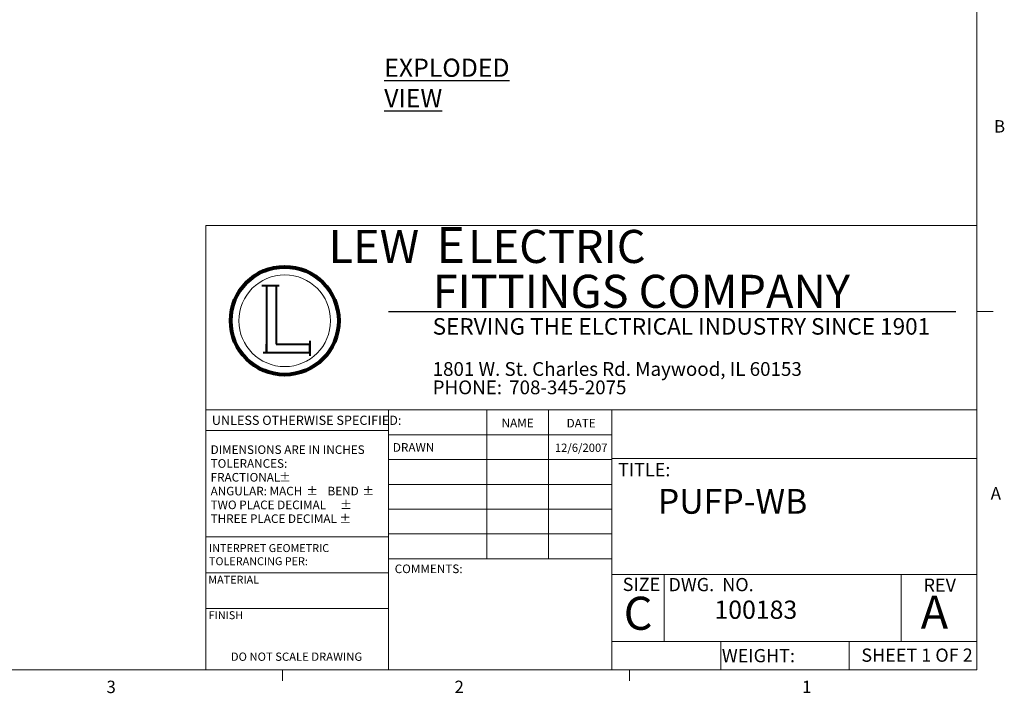
# Model space of a CAD drawing. Units: inches. Extents: x 0.3 to 21.8, y 0.2 to 16.9.
# Drawn here: x 14.3 to 21.7, y 0.2 to 5.3 of the extents above; entities that cross this region are included whole.
import ezdxf

# ---------------------------------------------------------------- set-up
doc = ezdxf.new("R2010")
doc.units = ezdxf.units.IN
doc.header["$MEASUREMENT"] = 0
doc.layers.add('DIM', color=5, linetype='Continuous')
doc.layers.add('DIMENSIONS', color=5, linetype='Continuous')
doc.styles.add('SLDTEXTSTYLE0', font='TXT', dxfattribs={"width": 0.96})
doc.styles.add('SLDTEXTSTYLE1', font='TXT', dxfattribs={"width": 0.75})
doc.styles.add('SLDTEXTSTYLE2', font='TXT', dxfattribs={"width": 0.605})

# ---------------------------------------------------------------- blocks, each defined once
blk = doc.blocks.new('SW_NOTE_0')
at = {"color": 0, "linetype": 'Continuous', "lineweight": 0, "char_height": 0.06, "attachment_point": 1, "style": 'SLDTEXTSTYLE1'}
for s, insert in [('INTERPRET GEOMETRIC', (0, 0.0773)), ('TOLERANCING PER:', (0, -0.022))]:
    blk.add_mtext(s, dxfattribs=dict(at, insert=insert))
blk = doc.blocks.new('SW_NOTE_1')
at = {"color": 0, "linetype": 'Continuous', "lineweight": 0, "char_height": 0.065, "attachment_point": 1, "style": 'SLDTEXTSTYLE1'}
for s, insert in [('DIMENSIONS ARE IN INCHES', (0, 0.0838)), ('TOLERANCES:', (0, -0.0206)), ('FRACTIONAL', (0, -0.125)), ('%%p', (0.5176, -0.125)), ('%%p', (0.7234, -0.2293)), ('%%p', (1.1478, -0.2293)), ('ANGULAR: MACH', (0, -0.2293)), ('     BEND ', (0.7853, -0.2293)), ('TWO PLACE DECIMAL    ', (0, -0.3337)), ('%%p', (0.9794, -0.3337)), ('THREE PLACE DECIMAL  ', (0, -0.4381)), ('%%p', (0.9738, -0.4381))]:
    blk.add_mtext(s, dxfattribs=dict(at, insert=insert))
blk = doc.blocks.new('SW_NOTE_3')
at = {"layer": 'DIM', "color": 0, "attachment_point": 1, "style": 'SLDTEXTSTYLE2'}
for s, insert, char_height in [('LEW ', (0, 0.3223), 0.25), ('E', (0.8148, 0.3432), 0.2708), ('LECTRIC', (1.0556, 0.3223), 0.25), ('FITTINGS COMPANY', (0.7874, -0.017), 0.25), ('SERVING THE ELCTRICAL INDUSTRY SINCE 1901', (0.7874, -0.3448), 0.125), ('1801 W. St. Charles Rd. Maywood, IL 60153', (0.7874, -0.6772), 0.104167), ('PHONE: ', (0.7874, -0.8161), 0.10417), ('708-345-2075', (1.3661, -0.8161), 0.104167)]:
    blk.add_mtext(s, dxfattribs=dict(at, insert=insert, char_height=char_height))
blk = doc.blocks.new('Block26')
at = {"color": 1, "lineweight": 40}
for p, q in [((0.235, 0.6739), (0.3675, 0.6739)), ((0.2695, 0.6739), (0.3434, 0.6739)), ((0.2695, 0.6739), (0.2695, 0.1674)), ((0.3434, 0.6739), (0.3434, 0.2312)), ((0.2695, 0.1674), (0.2695, 0.2312)), ((0.3434, 0.2312), (0.5976, 0.2312)), ((0.5976, 0.2555), (0.5976, 0.144)), ((0.5976, 0.1674), (0.5976, 0.2312)), ((0.2448, 0.1674), (0.5121, 0.1674)), ((0.2695, 0.1674), (0.3434, 0.1674)), ((0.2695, 0.1674), (0.5976, 0.1674))]:
    blk.add_line(p, q, dxfattribs=at)
at = {"color": 1, "lineweight": 80}
blk.add_circle((0.4082, 0.4082), 0.4082, dxfattribs=at)
at = {"color": 7, "lineweight": 15}
blk.add_circle((0.4082, 0.4082), 0.3467, dxfattribs=at)

msp = doc.modelspace()

# ---------------------------------------------------------------- linework, layer by layer
at = {"color": 7, "linetype": 'Continuous', "lineweight": 0}
for p, q in [((21.5229, 0.4106), (21.5229, 16.6606)), ((15.6911, 2.3749), (15.6911, 3.7705)), ((15.6911, 3.7705), (21.5229, 3.7705)), ((21.5229, 3.1196), (21.6479, 3.1196)), ((15.6911, 0.4106), (15.6911, 2.3749)), ((15.6911, 2.3749), (21.5229, 2.3749)), ((17.0726, 2.3749), (17.0726, 0.4106)), ((17.8166, 2.3749), (17.8166, 1.2499)), ((18.2851, 2.3749), (18.2851, 1.2499)), ((18.7642, 2.3749), (18.7642, 0.4106)), ((17.0726, 2.2206), (15.6911, 2.2206)), ((17.0726, 2.1874), (18.7642, 2.1874)), ((17.0726, 1.9999), (18.7642, 1.9999)), ((18.7642, 2.0078), (21.5229, 2.0078)), ((17.0726, 1.8124), (18.7642, 1.8124)), ((18.7642, 1.6249), (17.0726, 1.6249)), ((18.7642, 1.4374), (17.0726, 1.4374)), ((15.6911, 1.4143), (17.0726, 1.4143)), ((18.7642, 1.2499), (17.0726, 1.2499)), ((15.6911, 1.1443), (17.0726, 1.1443)), ((18.7642, 1.1305), (21.5229, 1.1305)), ((19.1597, 1.1305), (19.1597, 0.6235)), ((20.9509, 1.1305), (20.9509, 0.6235)), ((15.6911, 0.8743), (17.0726, 0.8743)), ((18.7642, 0.6235), (21.5229, 0.6235)), ((19.5873, 0.6235), (19.5873, 0.4106)), ((20.5592, 0.6235), (20.5592, 0.4106)), ((21.5229, 0.4106), (0.5229, 0.4106)), ((16.2729, 0.4106), (16.2729, 0.3258)), ((18.8979, 0.4106), (18.8979, 0.3258))]:
    msp.add_line(p, q, dxfattribs=at)
at = {"layer": 'DIM', "color": 7}
msp.add_line((17.0726, 3.1196), (21.3661, 3.1196), dxfattribs=at)

# ---------------------------------------------------------------- block references
at = {"color": 7, "linetype": 'Continuous'}
msp.add_blockref('Block26', (15.8806, 2.6411), dxfattribs=at)
at = {"color": 7, "linetype": 'Continuous', "lineweight": 0}
for name, p in [('SW_NOTE_1', (15.7283, 2.0234)), ('SW_NOTE_0', (15.7161, 1.2832))]:
    msp.add_blockref(name, p, dxfattribs=at)
at = {"layer": 'DIM'}
msp.add_blockref('SW_NOTE_3', (16.6203, 3.4138), dxfattribs=at)

# ---------------------------------------------------------------- texts
at = {"color": 7, "linetype": 'Continuous', "lineweight": 0, "attachment_point": 1}
for s, insert, char_height, style in [('B', (21.6534, 4.5658), 0.0937, 'SLDTEXTSTYLE1'), ('UNLESS OTHERWISE SPECIFIED:', (15.7378, 2.3318), 0.07, 'SLDTEXTSTYLE1'), ('NAME', (17.9293, 2.3091), 0.065, 'SLDTEXTSTYLE1'), ('DATE', (18.4211, 2.3074), 0.065, 'SLDTEXTSTYLE1'), ('DRAWN', (17.1071, 2.124), 0.065, 'SLDTEXTSTYLE1'), ('12/6/2007', (18.3322, 2.1205), 0.0625, 'SLDTEXTSTYLE1'), ('TITLE:', (18.81, 1.9733), 0.1, 'SLDTEXTSTYLE1'), ('A', (21.6287, 1.7912), 0.0937, 'SLDTEXTSTYLE1'), ('PUFP-WB', (19.1109, 1.7777), 0.1875, 'SLDTEXTSTYLE2'), ('COMMENTS:', (17.1207, 1.2062), 0.065, 'SLDTEXTSTYLE1'), ('MATERIAL', (15.7111, 1.1213), 0.06, 'SLDTEXTSTYLE1'), ('SIZE', (18.8449, 1.1058), 0.1, 'SLDTEXTSTYLE1'), ('DWG.  NO.', (19.1914, 1.1044), 0.1, 'SLDTEXTSTYLE1'), ('REV', (21.1207, 1.1005), 0.1, 'SLDTEXTSTYLE1'), ('A', (21.0993, 0.9711), 0.25, 'SLDTEXTSTYLE1'), ('C', (18.8528, 0.9627), 0.25, 'SLDTEXTSTYLE1'), ('100183', (19.5392, 0.9334), 0.1378, 'SLDTEXTSTYLE0'), ('FINISH', (15.7138, 0.8531), 0.06, 'SLDTEXTSTYLE1'), ('DO NOT SCALE DRAWING', (15.8812, 0.5406), 0.0625, 'SLDTEXTSTYLE1'), ('WEIGHT: ', (19.5953, 0.5672), 0.1, 'SLDTEXTSTYLE1'), ('SHEET 1 OF 2', (20.6501, 0.571), 0.1, 'SLDTEXTSTYLE1'), ('3', (14.9405, 0.328), 0.0937, 'SLDTEXTSTYLE1'), ('2', (17.573, 0.328), 0.0937, 'SLDTEXTSTYLE1'), ('1', (20.2023, 0.328), 0.0937, 'SLDTEXTSTYLE1')]:
    msp.add_mtext(s, dxfattribs=dict(at, insert=insert, char_height=char_height, style=style))
at = {"layer": 'DIMENSIONS', "insert": (17.0414, 5.0312), "char_height": 0.137795, "attachment_point": 1, "style": 'SLDTEXTSTYLE0'}
msp.add_mtext('\\LEXPLODED VIEW', dxfattribs=at)

doc.saveas('drawing.dxf')
